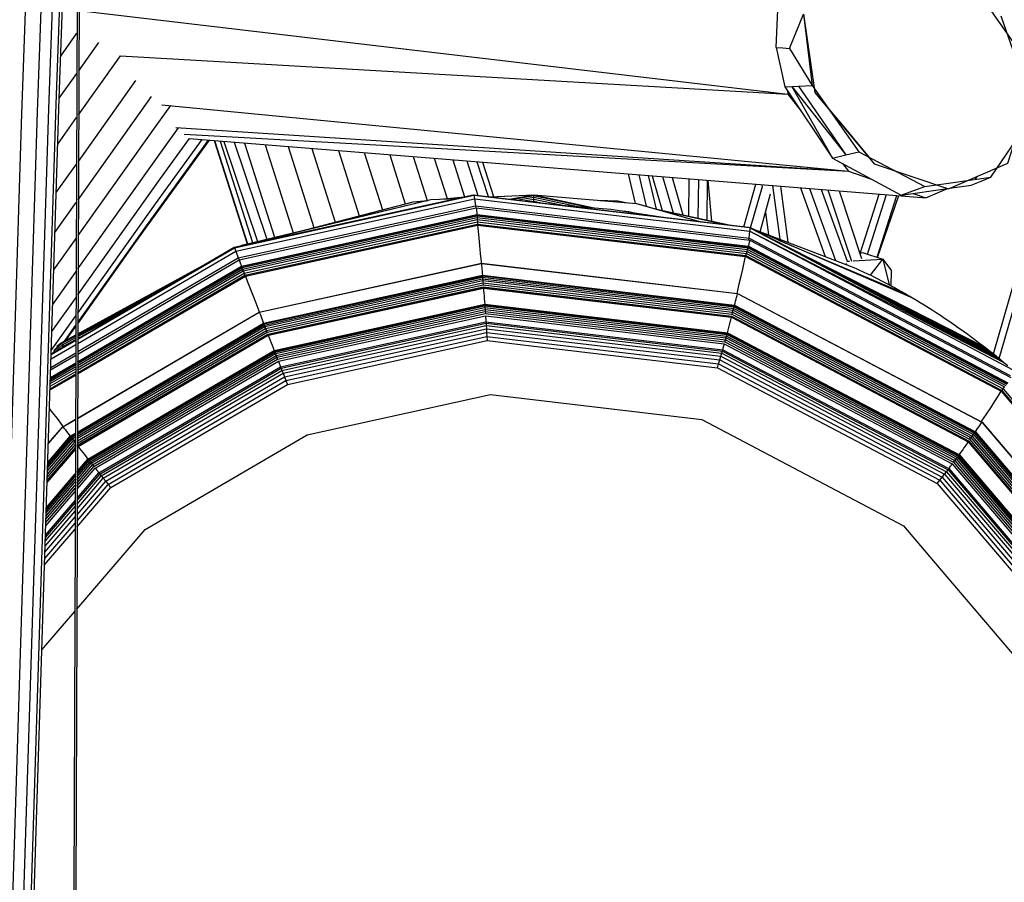
# Model space of a CAD drawing. Units: inches. Extents: x 4 to 257, y 85 to 188.
# Drawn here: x 130 to 135, y 130 to 135 of the extents above; entities that cross this region are included whole.
import ezdxf

# ---------------------------------------------------------------- set-up
doc = ezdxf.new("R2010")
doc.units = ezdxf.units.IN
doc.header["$MEASUREMENT"] = 0
doc.layers.add('Ebene 1', color=7, linetype='Continuous')

msp = doc.modelspace()

# ---------------------------------------------------------------- linework, layer by layer
at = {"layer": 'Ebene 1', "color": 7, "lineweight": 30, "true_color": 0xffffff}
for points in [[(129.8928, 147.2079), (129.8298, 130.3285)], [(129.9027, 147.2079), (129.8398, 130.3285)], [(129.5582, 134.3971), (129.6495, 136.9346)], [(129.6405, 134.4071), (129.7314, 136.9331)], [(129.6992, 134.4231), (129.7895, 136.9339)], [(129.7385, 134.4469), (129.8281, 136.9379), (129.8425, 136.945)], [(129.7538, 134.4776), (129.8425, 136.945)], [(134.5341, 135.0756), (134.7787, 134.7261)], [(129.857, 134.9372), (133.5672, 134.4996)], [(133.5054, 134.7435), (133.515, 134.9411)], [(133.5751, 134.7392), (133.6499, 134.9177), (133.694, 134.5442)], [(133.6499, 134.9177), (133.7093, 134.5084), (134.0199, 134.1343)], [(134.6812, 134.9096), (134.8304, 134.486)], [(129.7619, 134.6991), (129.8463, 134.8185)], [(129.8558, 134.6221), (129.9605, 134.7697)], [(133.5054, 134.7435), (133.5402, 134.7415)], [(133.5054, 134.7435), (133.5519, 134.5382), (133.5874, 134.5398)], [(133.5402, 134.7415), (133.5751, 134.7392)], [(133.5751, 134.7392), (133.694, 134.5442)], [(129.855, 134.3911), (130.0627, 134.6834)], [(130.0627, 134.6834), (130.0747, 134.7005)], [(130.0747, 134.7005), (133.5672, 134.4996)], [(129.7538, 134.4786), (129.8455, 134.6078)], [(129.8541, 134.147), (130.1543, 134.5704)], [(133.6887, 134.5918), (133.6973, 134.5909)], [(133.5519, 134.5382), (133.8013, 134.1642)], [(133.5646, 134.5191), (133.5672, 134.4996)], [(133.5874, 134.5398), (133.6232, 134.5413)], [(133.5874, 134.5398), (133.8013, 134.1642)], [(133.5874, 134.5398), (133.8706, 134.181)], [(133.6232, 134.5413), (133.694, 134.5442)], [(133.6232, 134.5413), (133.8706, 134.181)], [(133.694, 134.5442), (133.9395, 134.1973)], [(133.7028, 134.5322), (133.7061, 134.532)], [(129.6031, 129.697), (129.7538, 134.4776)], [(129.8534, 133.946), (130.2165, 134.4578)], [(130.2165, 134.4578), (130.2374, 134.4871)], [(133.5672, 134.4996), (133.6373, 134.4101)], [(133.576, 134.4877), (133.5856, 134.4877)], [(134.0199, 134.1343), (134.4075, 134.0037), (134.7187, 134.1386), (134.8304, 134.486)], [(129.4894, 129.6245), (129.6407, 134.4071)], [(129.5482, 129.6464), (129.6992, 134.4231)], [(129.5878, 129.6706), (129.7385, 134.4469)], [(130.2608, 134.3337), (130.3373, 134.4399)], [(130.2901, 134.4443), (133.8845, 134.0964)], [(133.7824, 134.4209), (133.8425, 134.3487)], [(129.4064, 129.6029), (129.5582, 134.3971)], [(129.7463, 134.238), (129.8448, 134.3768)], [(129.8525, 133.7588), (130.2608, 134.3337)], [(130.2849, 134.1949), (130.3786, 134.3236)], [(130.3641, 134.325), (133.8845, 134.0964)], [(133.8425, 134.3487), (134.0008, 134.1577)], [(134.6297, 134.0642), (134.8193, 134.3449)], [(130.1464, 133.7145), (130.5407, 134.2581)], [(130.2101, 133.8101), (130.5357, 134.2586)], [(130.2577, 133.9252), (130.5014, 134.2614)], [(130.2839, 134.0587), (130.4351, 134.2669)], [(130.4077, 134.2898), (133.8845, 134.0964)], [(130.4349, 134.2669), (134.2896, 133.9569)], [(130.5655, 134.2566), (130.7381, 133.7154)], [(130.5662, 134.2561), (130.7383, 133.7154)], [(130.5963, 134.2538), (130.7655, 133.7221)], [(130.616, 134.2524), (130.7922, 133.7283)], [(130.6692, 134.2478), (130.8399, 133.7402)], [(130.7235, 134.2435), (130.8806, 133.75)], [(130.8318, 134.235), (130.9786, 133.7734)], [(130.9519, 134.2254), (131.0866, 133.801)], [(131.0762, 134.2154), (131.1985, 133.8299)], [(131.2151, 134.2042), (131.3236, 133.8625)], [(133.8706, 134.181), (133.9395, 134.1973)], [(133.9395, 134.1973), (134.2836, 134.0166)], [(129.8519, 133.5843), (130.2849, 134.1949)], [(131.3498, 134.1935), (131.445, 133.8938)], [(131.4838, 134.1825), (131.5651, 133.9252)], [(131.6068, 134.173), (131.68, 133.9432)], [(131.7163, 134.1637), (131.7833, 133.9531)], [(131.8138, 134.1558), (131.8752, 133.9625)], [(131.8865, 134.1503), (131.9441, 133.9691)], [(131.9403, 134.1456), (131.9981, 133.9634)], [(133.8013, 134.1642), (133.8706, 134.181)], [(133.8013, 134.1642), (134.1596, 133.9705), (134.2214, 133.9935)], [(129.7382, 133.9841), (129.8438, 134.1331)], [(131.9696, 134.1432), (132.0267, 133.9629)], [(133.8535, 134.1365), (133.8845, 134.0964)], [(133.8845, 134.0964), (134.0003, 134.0564)], [(129.8512, 133.4492), (130.2839, 134.0587)], [(132.7323, 134.0821), (132.7681, 133.9274)], [(132.7874, 134.0778), (132.8257, 133.9126)], [(132.8363, 134.074), (132.8773, 133.8976)], [(132.8568, 134.0721), (132.9087, 133.8911)], [(132.9118, 134.0676), (132.9662, 133.8786)], [(132.9623, 134.0638), (133.0182, 133.8673)], [(133.0482, 133.8611), (133.0503, 134.0564)], [(133.0982, 133.8504), (133.1011, 134.0525)], [(133.1447, 133.8402), (133.1471, 134.0487)], [(133.149, 134.0483), (133.1684, 133.8354)], [(134.2836, 134.0166), (134.6297, 134.0642)], [(134.4133, 134.0065), (134.527, 134.0227), (134.5787, 134.0433)], [(134.5485, 134.053), (134.5601, 134.0699)], [(134.5787, 134.0433), (134.6297, 134.0642)], [(134.6733, 133.1156), (134.9425, 134.0425)], [(133.3362, 133.8051), (133.3993, 134.0283)], [(133.372, 133.7991), (133.4323, 134.0116)], [(133.4306, 134.0261), (133.4323, 134.0116)], [(133.4875, 134.0213), (133.5248, 133.7403)], [(133.5281, 134.0182), (133.5669, 133.7243)], [(133.6332, 134.0096), (133.7634, 133.6497)], [(133.6809, 134.0059), (133.8172, 133.6292)], [(133.7415, 134.0011), (133.8774, 133.6244)], [(133.7774, 133.9984), (133.9007, 133.6258)], [(133.8358, 133.9932), (133.9536, 133.6392)], [(134.1596, 133.9705), (134.4037, 134.0049)], [(134.2214, 133.9935), (134.2836, 134.0166)], [(134.2896, 133.9569), (134.3987, 134.0044)], [(130.6701, 133.6976), (131.9199, 133.9718)], [(130.6704, 133.6957), (131.9232, 133.971)], [(130.6773, 133.6776), (131.9273, 133.9522)], [(130.7157, 133.7098), (131.6991, 133.9472)], [(130.7159, 133.7093), (131.6991, 133.9472)], [(131.6054, 133.9355), (131.6817, 133.9432)], [(131.6054, 133.9355), (131.6757, 133.9415)], [(131.6991, 133.9472), (131.8373, 133.9539)], [(131.6991, 133.9472), (131.8366, 133.9536)], [(131.748, 133.9494), (131.8752, 133.9618)], [(131.7926, 133.9519), (131.8503, 133.9565)], [(131.9199, 133.9718), (133.361, 133.8023)], [(131.9199, 133.9718), (131.9232, 133.971)], [(131.9232, 133.971), (133.3676, 133.801)], [(131.9232, 133.971), (131.9273, 133.9522)], [(131.9273, 133.9522), (133.3684, 133.7822)], [(131.9273, 133.9522), (131.9327, 133.915)], [(131.994, 133.9634), (132.0205, 133.962)], [(132.0069, 133.9618), (132.2378, 133.9724)], [(132.009, 133.9615), (132.2379, 133.9718)], [(132.1089, 133.9498), (132.2379, 133.9718)], [(132.1227, 133.9481), (132.2379, 133.9681)], [(132.1487, 133.9451), (132.2378, 133.9605)], [(132.184, 133.941), (132.2378, 133.9505)], [(132.2183, 133.9369), (132.2374, 133.9384)], [(132.2252, 133.9364), (132.2374, 133.9384)], [(132.2374, 133.9384), (132.2378, 133.9505)], [(132.2374, 133.9384), (132.2756, 133.9302)], [(132.2374, 133.9384), (132.2732, 133.9305)], [(132.2374, 133.9346), (132.2374, 133.9384)], [(132.2378, 133.9724), (132.7752, 133.9267)], [(132.2378, 133.9724), (132.2379, 133.9718), (132.7752, 133.9267)], [(132.2378, 133.9605), (132.2379, 133.9681)], [(132.2378, 133.9605), (132.4677, 133.9117)], [(132.2378, 133.9505), (132.2378, 133.9605)], [(132.2378, 133.9505), (132.3902, 133.9176)], [(132.2379, 133.9718), (132.5535, 133.905)], [(132.2379, 133.9681), (132.2379, 133.9718)], [(132.2379, 133.9681), (132.5239, 133.9074)], [(132.574, 133.9438), (132.6772, 133.9405)], [(132.5828, 133.9432), (132.6772, 133.9405)], [(132.6772, 133.9405), (132.7168, 133.9317)], [(132.6772, 133.9405), (132.719, 133.9314)], [(133.4217, 133.7793), (133.4768, 133.9774)], [(133.9457, 133.6645), (134.0459, 133.9765)], [(133.9844, 133.6626), (134.0841, 133.9736)], [(134.0339, 133.6458), (134.1381, 133.9689)], [(134.0366, 133.6449), (134.1475, 133.9684)], [(134.2238, 133.9798), (134.2896, 133.9569)], [(134.6431, 133.1402), (134.8867, 133.9806)], [(129.7314, 133.7748), (129.8432, 133.932)], [(129.851, 133.3524), (130.2577, 133.9252)], [(130.6907, 133.6421), (131.9327, 133.915)], [(130.6947, 133.6315), (131.9365, 133.9045)], [(131.0097, 133.7812), (131.6054, 133.9355)], [(131.1195, 133.8075), (131.6054, 133.9355)], [(131.9327, 133.915), (133.3643, 133.7462)], [(131.9327, 133.915), (131.9337, 133.9038)], [(131.9365, 133.9045), (133.3683, 133.7355)], [(131.9365, 133.9045), (131.9372, 133.899)], [(131.9372, 133.899), (131.9377, 133.8933)], [(131.9377, 133.8933), (131.9382, 133.8878)], [(131.9382, 133.8878), (131.9389, 133.8818)], [(132.3616, 133.92), (132.641, 133.8979)], [(132.641, 133.8979), (132.9149, 133.8551)], [(132.7032, 133.8883), (132.7351, 133.8855)], [(132.7752, 133.9267), (133.11, 133.8318)], [(132.7752, 133.9267), (133.1111, 133.8318)], [(132.881, 133.8967), (133.2758, 133.8125)], [(132.9001, 133.8914), (133.2411, 133.8165)], [(130.7073, 133.5991), (131.9399, 133.87)], [(130.7081, 133.5967), (131.9403, 133.8673)], [(130.7104, 133.5913), (131.9406, 133.8619)], [(130.7133, 133.5834), (131.9413, 133.8532)], [(130.7173, 133.5739), (131.942, 133.8425)], [(131.9389, 133.8818), (131.9394, 133.8762)], [(131.9394, 133.8762), (131.9399, 133.87)], [(131.9399, 133.87), (133.3614, 133.7028)], [(131.9399, 133.87), (131.9403, 133.8673)], [(131.9403, 133.8673), (133.3607, 133.7)], [(131.9403, 133.8673), (131.9406, 133.8619)], [(131.9406, 133.8619), (133.3593, 133.6945)], [(131.9408, 133.8619), (131.9413, 133.8532)], [(131.9413, 133.8532), (133.3567, 133.6864)], [(131.9413, 133.8532), (131.942, 133.8425)], [(131.942, 133.8425), (133.3538, 133.6763)], [(131.942, 133.8425), (131.9429, 133.8308)], [(132.7351, 133.8855), (132.7559, 133.8799)], [(132.7351, 133.8855), (132.7555, 133.8802)], [(133.4497, 133.8802), (133.4656, 133.7627)], [(129.851, 133.3042), (130.2101, 133.8101)], [(130.7214, 133.5629), (131.9429, 133.8308)], [(130.7255, 133.5522), (131.9434, 133.8196)], [(130.7278, 133.5469), (131.9435, 133.8141)], [(131.9429, 133.8308), (133.3503, 133.6652)], [(131.9429, 133.8308), (131.9434, 133.8196)], [(131.9434, 133.8196), (132.2112, 133.788)], [(131.9435, 133.8141), (133.3455, 133.6489)], [(131.9435, 133.8141), (131.947, 133.7817)], [(132.2112, 133.788), (133.3471, 133.6542)], [(133.361, 133.8023), (133.3676, 133.801)], [(133.3676, 133.801), (134.2202, 133.433)], [(133.3676, 133.801), (134.6984, 133.0949)], [(133.3676, 133.801), (133.3684, 133.7822)], [(133.3755, 133.7967), (134.659, 133.1273), (134.6788, 133.1114)], [(133.382, 133.7934), (134.6788, 133.1114), (134.6984, 133.0949)], [(133.3848, 133.792), (134.6013, 133.1727), (134.6202, 133.1581)], [(133.3848, 133.792), (134.6202, 133.1581), (134.6393, 133.1428)], [(133.3848, 133.792), (134.6393, 133.1428), (134.659, 133.1273)], [(133.3881, 133.792), (133.899, 133.5979), (133.9129, 133.5917), (133.9277, 133.5853), (133.9427, 133.5788), (133.9577, 133.5715), (133.9885, 133.5574), (134.0049, 133.5498), (134.0213, 133.5415), (134.0376, 133.5328), (134.0545, 133.5245), (134.0717, 133.5155), (134.0891, 133.5062), (134.1072, 133.4968), (134.1253, 133.4871), (134.1437, 133.477), (134.1622, 133.4663), (134.1815, 133.4554)], [(129.7256, 133.5796), (129.8425, 133.7445)], [(131.947, 133.7817), (131.9503, 133.7458)], [(131.9503, 133.7458), (131.9539, 133.7071)], [(133.3626, 133.7365), (133.3643, 133.7462)], [(133.3643, 133.7462), (133.3684, 133.7822)], [(133.3643, 133.7462), (134.7311, 133.0269)], [(133.3676, 133.7303), (133.3683, 133.7355)], [(133.3683, 133.7355), (134.7348, 133.0162)], [(133.3684, 133.7822), (134.7441, 133.0567)], [(133.3884, 133.7717), (134.6984, 133.0949)], [(133.5192, 133.7353), (134.1815, 133.4554), (134.2006, 133.4442)], [(129.8506, 133.2191), (130.6701, 133.6976)], [(129.8506, 133.2174), (130.6704, 133.6957)], [(129.851, 133.2976), (130.1464, 133.7145)], [(130.6701, 133.6976), (130.6704, 133.6957)], [(130.6704, 133.6957), (130.6773, 133.6776)], [(130.7009, 133.7042), (130.7157, 133.7098)], [(130.7023, 133.7047), (130.7157, 133.7098)], [(130.7049, 133.7052), (130.7157, 133.7093)], [(130.7066, 133.7055), (130.7157, 133.7093)], [(130.709, 133.7061), (130.7157, 133.7093)], [(130.7157, 133.7098), (130.7157, 133.7093)], [(130.7157, 133.7093), (130.7167, 133.7076)], [(130.7159, 133.7093), (130.7539, 133.7159)], [(131.9539, 133.7071), (131.9575, 133.6659)], [(133.3538, 133.6763), (133.3567, 133.6866)], [(133.3567, 133.6866), (133.3593, 133.6945)], [(133.3567, 133.6866), (134.7086, 132.975)], [(133.3593, 133.6945), (133.3607, 133.7)], [(133.3593, 133.6945), (134.7134, 132.9817)], [(133.3607, 133.7), (133.3614, 133.7028)], [(133.3607, 133.7), (134.717, 132.9862)], [(133.3614, 133.7028), (133.3629, 133.7085)], [(133.3614, 133.7028), (134.7184, 132.9884)], [(133.3629, 133.7085), (133.3643, 133.7141)], [(133.3643, 133.7141), (133.365, 133.7195)], [(133.365, 133.7195), (133.3662, 133.7253)], [(133.3662, 133.7253), (133.3676, 133.7303)], [(129.8503, 133.1946), (130.6773, 133.6776)], [(129.8503, 133.1514), (130.6907, 133.6421)], [(129.8503, 133.1388), (130.6947, 133.6315)], [(130.6773, 133.6776), (130.6907, 133.6421)], [(130.6907, 133.6421), (130.695, 133.6315)], [(130.6947, 133.6315), (130.6968, 133.6266)], [(131.9575, 133.6659), (131.9615, 133.6211)], [(133.3391, 133.6175), (133.3455, 133.6489)], [(133.3455, 133.6492), (134.6843, 132.9442)], [(133.3471, 133.6542), (133.3507, 133.6652)], [(133.3471, 133.6542), (134.6874, 132.9483)], [(133.3507, 133.6652), (133.3538, 133.6763)], [(133.3507, 133.6652), (134.6946, 132.9573)], [(133.3538, 133.6763), (134.702, 132.9667)], [(133.6514, 133.6785), (134.2006, 133.4442)], [(133.9098, 133.6263), (134.0649, 133.6353)], [(133.945, 133.6645), (133.9587, 133.6711)], [(133.9587, 133.6711), (134.0649, 133.6353)], [(133.9994, 133.5519), (134.0649, 133.6353)], [(134.0649, 133.6353), (134.0978, 133.5019)], [(134.0649, 133.6353), (134.109, 133.5739)], [(129.8501, 133.0987), (130.7073, 133.5991)], [(129.8501, 133.0956), (130.7081, 133.5967)], [(129.8501, 133.0894), (130.7104, 133.5913)], [(129.8501, 133.0796), (130.7133, 133.5834)], [(129.8506, 133.2451), (130.5276, 133.6142)], [(129.8506, 133.2446), (130.5247, 133.6125)], [(129.8506, 133.2446), (130.5107, 133.6042)], [(129.8506, 133.2444), (130.4885, 133.5913)], [(130.6969, 133.6266), (130.699, 133.6213)], [(130.699, 133.6213), (130.7007, 133.616)], [(130.7007, 133.616), (130.703, 133.6104)], [(130.7028, 133.6104), (130.7052, 133.6048)], [(130.7052, 133.6048), (130.7073, 133.5991)], [(130.7073, 133.5993), (130.7081, 133.5967)], [(130.7081, 133.5967), (130.7104, 133.5913)], [(130.7104, 133.5913), (130.7133, 133.5834)], [(130.7133, 133.5834), (130.7173, 133.5739)], [(130.8006, 133.3584), (131.9632, 133.6141)], [(130.801, 133.3579), (131.9633, 133.6132)], [(131.9615, 133.6211), (131.962, 133.6137)], [(131.9632, 133.6141), (133.3042, 133.4561)], [(131.9632, 133.6141), (131.9633, 133.6132)], [(131.9633, 133.6132), (133.3038, 133.4554)], [(131.9633, 133.6132), (131.9644, 133.6032)], [(131.9644, 133.6032), (131.9652, 133.5927)], [(131.9652, 133.5927), (131.9659, 133.5824)], [(131.9659, 133.5824), (131.9668, 133.572)], [(133.3226, 133.5462), (133.3312, 133.5832)], [(133.3312, 133.5832), (133.3391, 133.6175)], [(133.8714, 133.6125), (133.8752, 133.607)], [(133.8773, 133.6244), (133.89, 133.6253)], [(129.7197, 133.3986), (129.8417, 133.5703)], [(129.8498, 133.0405), (130.7255, 133.5522)], [(129.8498, 133.0344), (130.7278, 133.5469)], [(129.8501, 133.0672), (130.7173, 133.5739)], [(129.8501, 133.0541), (130.7214, 133.5629)], [(129.8506, 133.2404), (130.4621, 133.5762)], [(129.8506, 133.2403), (130.3934, 133.5357)], [(130.7173, 133.5739), (130.7214, 133.5629)], [(130.7214, 133.5629), (130.7255, 133.5522)], [(130.7278, 133.5469), (130.7395, 133.5166)], [(130.8237, 133.2997), (131.9687, 133.5512)], [(130.8251, 133.2963), (131.9689, 133.5472)], [(130.8272, 133.2906), (131.9692, 133.5415)], [(130.8301, 133.2826), (131.9697, 133.5328)], [(131.9668, 133.5717), (131.9677, 133.5617)], [(131.9677, 133.5617), (131.9687, 133.5512)], [(131.9687, 133.5512), (133.2887, 133.3953)], [(131.9687, 133.5512), (131.9689, 133.5472)], [(131.9689, 133.5476), (133.288, 133.392)], [(131.9689, 133.5472), (131.9692, 133.5415)], [(131.9692, 133.5415), (133.2863, 133.3862)], [(131.9692, 133.5415), (131.9697, 133.5328)], [(131.9697, 133.5328), (133.284, 133.3781)], [(131.9697, 133.5328), (131.9704, 133.5231)], [(133.3128, 133.5062), (133.3226, 133.5462)], [(134.1072, 133.4968), (134.109, 133.5739)], [(129.8506, 133.2398), (130.3119, 133.4885)], [(130.7395, 133.5166), (130.7527, 133.4828)], [(130.7527, 133.4828), (130.7665, 133.4468)], [(130.834, 133.2733), (131.9704, 133.5231)], [(130.838, 133.263), (131.9713, 133.5119)], [(130.8418, 133.253), (131.972, 133.5007)], [(130.8454, 133.2435), (131.9727, 133.4911)], [(130.8473, 133.238), (131.9739, 133.4852)], [(130.8482, 133.237), (131.9744, 133.4838)], [(131.9704, 133.5231), (133.2808, 133.3686)], [(131.9704, 133.5231), (131.9713, 133.5119)], [(131.9713, 133.5119), (133.2778, 133.3579)], [(131.9713, 133.5119), (131.972, 133.5007)], [(131.972, 133.5007), (132.2204, 133.4716)], [(131.9723, 133.4911), (133.2718, 133.3379)], [(131.9723, 133.4911), (131.973, 133.4849)], [(131.9739, 133.4852), (133.2728, 133.3323)], [(131.9739, 133.4852), (131.9742, 133.4838)], [(131.9744, 133.4838), (133.2725, 133.3311)], [(131.9744, 133.4838), (131.9751, 133.4706)], [(133.3031, 133.4633), (133.3128, 133.5062)], [(129.7153, 133.2575), (129.8415, 133.4349)], [(129.8506, 133.2318), (130.2148, 133.4316)], [(130.7665, 133.4468), (130.7819, 133.4075)], [(131.9751, 133.4706), (131.9764, 133.4568)], [(131.9764, 133.4568), (131.9775, 133.4432)], [(131.9775, 133.4432), (131.9783, 133.4291)], [(131.9783, 133.4291), (131.9795, 133.4148)], [(132.2204, 133.4716), (133.2747, 133.3474)], [(133.2937, 133.4158), (133.2966, 133.4258)], [(133.2966, 133.4258), (133.2988, 133.436)], [(133.2988, 133.4356), (133.3013, 133.4456)], [(133.3013, 133.4565), (133.3031, 133.4633)], [(133.3013, 133.4456), (133.3038, 133.4554)], [(133.3038, 133.4554), (133.3042, 133.4561)], [(133.3038, 133.4554), (134.5833, 132.7816)], [(133.3042, 133.4561), (134.5835, 132.7822)], [(134.2006, 133.4442), (134.202, 133.4439), (134.2102, 133.4392)], [(134.2102, 133.4392), (134.2202, 133.433)], [(134.2202, 133.433), (134.224, 133.4306)], [(134.224, 133.4306), (134.2402, 133.4208), (134.2604, 133.4089), (134.2809, 133.3963), (134.3229, 133.37), (134.3443, 133.356), (134.3663, 133.3419), (134.3878, 133.3273), (134.4049, 133.3159), (134.4219, 133.3044), (134.4388, 133.2926), (134.456, 133.2804), (134.4738, 133.268), (134.4914, 133.2553), (134.5093, 133.2425), (134.527, 133.2291), (134.5456, 133.2155), (134.5639, 133.2015), (134.5825, 133.1877), (134.6013, 133.1727)], [(129.8506, 133.2313), (130.1733, 133.4075)], [(129.8506, 133.231), (130.1356, 133.3851)], [(130.7819, 133.4075), (130.798, 133.3658)], [(130.8787, 133.1581), (131.9809, 133.4003)], [(130.8799, 133.1548), (131.9813, 133.3967)], [(130.8821, 133.1493), (131.9814, 133.3907)], [(130.885, 133.1414), (131.9821, 133.3822)], [(130.889, 133.1319), (131.9826, 133.372)], [(131.9795, 133.4148), (131.9809, 133.4003)], [(131.9809, 133.4003), (133.2516, 133.2506)], [(131.9809, 133.4003), (131.9813, 133.3967)], [(131.9813, 133.3967), (133.251, 133.2468)], [(131.9813, 133.3967), (131.9814, 133.3907)], [(131.9814, 133.3907), (133.2494, 133.2413)], [(131.9814, 133.3907), (131.9821, 133.3822)], [(131.9821, 133.3822), (133.247, 133.2332)], [(131.9821, 133.3822), (131.9826, 133.372)], [(131.9826, 133.372), (133.2441, 133.2239)], [(131.9826, 133.372), (131.9832, 133.3617)], [(133.2808, 133.3686), (133.284, 133.3781)], [(133.284, 133.3781), (133.2863, 133.3858)], [(133.284, 133.3781), (134.5386, 132.7177)], [(133.2863, 133.3862), (133.288, 133.392)], [(133.2863, 133.3862), (134.5434, 132.7244)], [(133.288, 133.392), (133.2887, 133.3953)], [(133.288, 133.392), (134.547, 132.729)], [(133.2887, 133.3953), (133.2916, 133.4056)], [(133.2887, 133.3953), (134.5491, 132.7316)], [(133.2916, 133.4056), (133.2937, 133.4158)], [(129.712, 133.1567), (129.8412, 133.3383)], [(129.8489, 132.8033), (130.8006, 133.3584)], [(129.8489, 132.8021), (130.801, 133.3579)], [(130.798, 133.3658), (130.8006, 133.359)], [(130.8006, 133.3584), (130.801, 133.3579)], [(130.801, 133.3579), (130.8046, 133.3483)], [(130.8046, 133.3483), (130.8084, 133.339)], [(130.8084, 133.339), (130.812, 133.3293)], [(130.812, 133.3293), (130.816, 133.3193)], [(130.816, 133.3193), (130.8197, 133.3093)], [(130.893, 133.1218), (131.9832, 133.3617)], [(130.8967, 133.1121), (131.984, 133.351)], [(130.9009, 133.1013), (131.9847, 133.3393), (132.2278, 133.3107)], [(131.9832, 133.3617), (133.2411, 133.2136)], [(131.9832, 133.3617), (131.984, 133.351)], [(131.984, 133.351), (133.2379, 133.2032)], [(131.9847, 133.3393), (131.9851, 133.334)], [(131.9851, 133.334), (131.9856, 133.329)], [(131.9856, 133.329), (131.9859, 133.3235)], [(131.9859, 133.3238), (131.9861, 133.3183)], [(133.2692, 133.3181), (133.2725, 133.3311)], [(133.2704, 133.3326), (133.2718, 133.3379)], [(133.2718, 133.3379), (134.512, 132.6848)], [(133.2725, 133.3311), (133.2728, 133.3323)], [(133.2725, 133.3311), (134.5119, 132.6784)], [(133.2728, 133.3323), (134.5124, 132.6794)], [(133.2747, 133.3474), (133.2778, 133.3579)], [(133.2747, 133.3474), (134.5186, 132.6927)], [(133.2778, 133.3579), (133.2808, 133.3686)], [(133.2778, 133.3579), (134.5253, 132.7013)], [(133.2808, 133.3686), (134.532, 132.7097), (134.5386, 132.7177)], [(129.7828, 133.2082), (129.8408, 133.2897)], [(129.79, 133.2124), (129.8408, 133.2837)], [(129.8487, 132.7261), (130.8251, 133.2963)], [(129.8487, 132.719), (130.827, 133.2906)], [(129.8487, 132.7094), (130.8301, 133.2826)], [(129.8487, 132.698), (130.834, 133.2733)], [(129.8489, 132.7302), (130.8237, 133.2997)], [(130.8197, 133.3093), (130.8237, 133.2997)], [(130.8237, 133.2997), (130.8251, 133.2963)], [(130.8251, 133.2963), (130.827, 133.2906)], [(130.8272, 133.2906), (130.8301, 133.2826)], [(130.8301, 133.2826), (130.834, 133.2733)], [(130.834, 133.2733), (130.838, 133.263)], [(130.9123, 133.0716), (131.9869, 133.308)], [(130.915, 133.0651), (131.9876, 133.3002)], [(130.9195, 133.0535), (131.9887, 133.2883)], [(130.9255, 133.038), (131.9895, 133.2715)], [(131.9861, 133.3183), (131.9868, 133.3131)], [(131.9868, 133.3131), (131.9869, 133.308)], [(131.9869, 133.308), (133.2263, 133.1617)], [(131.9869, 133.308), (131.9876, 133.3002)], [(131.9876, 133.3006), (131.9887, 133.2883)], [(131.9876, 133.3002), (133.2246, 133.1547)], [(131.9887, 133.2883), (133.2213, 133.1428)], [(131.9887, 133.2883), (131.9895, 133.2715)], [(131.9895, 133.2715), (133.2167, 133.1269)], [(131.9895, 133.2715), (131.9909, 133.252)], [(132.2278, 133.3107), (133.2342, 133.1917)], [(133.2556, 133.2646), (133.2589, 133.2782)], [(133.2589, 133.2782), (133.2625, 133.2918)], [(133.2625, 133.2918), (133.2659, 133.3052)], [(133.2659, 133.3052), (133.2692, 133.3181)], [(129.7128, 133.1388), (129.7661, 133.1939), (129.8405, 133.2341)], [(129.7363, 133.1521), (129.7705, 133.1879), (129.8405, 133.2258)], [(129.7637, 133.1977), (129.8405, 133.2398)], [(129.7638, 133.1972), (129.8405, 133.2389)], [(129.7638, 133.1972), (129.7661, 133.1939), (129.8405, 133.2342)], [(129.7661, 133.1939), (129.8405, 133.2346)], [(129.7661, 133.1939), (129.7705, 133.1879), (129.8408, 133.2261)], [(129.8487, 132.6851), (130.838, 133.263)], [(129.8487, 132.6729), (130.8418, 133.253)], [(129.8493, 132.662), (130.8454, 133.2435)], [(129.8506, 133.2203), (129.8982, 133.2466)], [(129.8506, 133.2196), (129.8699, 133.2303)], [(129.8515, 132.6562), (130.8473, 133.238)], [(129.8525, 132.6555), (130.848, 133.237)], [(130.838, 133.263), (130.8418, 133.253)], [(130.8454, 133.2435), (130.8478, 133.238)], [(130.8473, 133.238), (130.848, 133.2367)], [(130.848, 133.237), (130.853, 133.2244)], [(130.853, 133.2244), (130.858, 133.2112)], [(130.9327, 133.0193), (131.9909, 133.252)], [(130.9405, 132.9995), (131.9925, 133.2303)], [(131.9909, 133.252), (133.2108, 133.108), (133.2167, 133.1269)], [(131.9909, 133.252), (131.9925, 133.2303)], [(131.9925, 133.2303), (133.2051, 133.0875)], [(131.9925, 133.2303), (131.9935, 133.2091)], [(133.2411, 133.2136), (133.2441, 133.2239)], [(133.2441, 133.2234), (133.247, 133.2332)], [(133.2441, 133.2234), (134.4481, 132.5895), (134.4545, 132.5972)], [(133.247, 133.2332), (133.2494, 133.2413)], [(133.247, 133.2332), (134.4545, 132.5972)], [(133.2494, 133.2413), (133.251, 133.2468)], [(133.2494, 133.2413), (134.4593, 132.6038)], [(133.251, 133.2468), (133.2516, 133.2506)], [(133.251, 133.2468), (134.4629, 132.6086)], [(133.2516, 133.2506), (133.2556, 133.2646)], [(133.2516, 133.2506), (134.4652, 132.6117)], [(129.7109, 133.1133), (129.8405, 133.1889)], [(129.7115, 133.1364), (129.8405, 133.2113)], [(129.7118, 133.138), (129.8405, 133.2132)], [(129.7249, 133.1567), (129.7638, 133.1972)], [(129.7406, 133.179), (129.7638, 133.1972)], [(129.7418, 133.1807), (129.7637, 133.1977)], [(129.7637, 133.1977), (129.7638, 133.1972)], [(129.7683, 133.171), (129.7764, 133.1795)], [(129.7705, 133.1879), (129.7764, 133.1795), (129.8405, 133.2144)], [(129.7764, 133.1795), (129.8405, 133.215)], [(129.7764, 133.1795), (129.8405, 133.2137)], [(129.7764, 133.1795), (129.7785, 133.1769)], [(130.858, 133.2112), (130.8628, 133.1982)], [(130.8628, 133.1982), (130.8682, 133.1852)], [(130.8682, 133.1852), (130.8735, 133.1719)], [(130.8733, 133.1719), (130.8787, 133.1581)], [(130.9481, 132.9797), (131.9933, 133.2091)], [(131.9933, 133.2091), (132.2233, 133.1819)], [(132.2233, 133.1819), (133.1988, 133.067)], [(133.2263, 133.1619), (133.2279, 133.1669)], [(133.2282, 133.1669), (133.2292, 133.1719)], [(133.2292, 133.1719), (133.2308, 133.1772)], [(133.2308, 133.1772), (133.2322, 133.1819)], [(133.2322, 133.1819), (133.2332, 133.187)], [(133.2332, 133.187), (133.2342, 133.1917)], [(133.2342, 133.1917), (134.4276, 132.5637)], [(133.2379, 133.2032), (133.2411, 133.2136)], [(133.2379, 133.2032), (134.4349, 132.5724)], [(133.2411, 133.2136), (134.4414, 132.5811)], [(129.7089, 133.0561), (129.84, 133.1328)], [(129.7092, 133.0689), (129.84, 133.1455)], [(129.9042, 132.5893), (130.8787, 133.1581)], [(129.9061, 132.5864), (130.8799, 133.1548)], [(129.9101, 132.5814), (130.8821, 133.1493)], [(129.9151, 132.5752), (130.885, 133.1414)], [(129.9214, 132.5673), (130.889, 133.1319)], [(129.9283, 132.5587), (130.893, 133.1218)], [(130.8787, 133.1581), (130.8799, 133.1548)], [(130.8799, 133.1548), (130.8821, 133.1493)], [(130.8821, 133.1493), (130.885, 133.1414)], [(130.885, 133.1414), (130.889, 133.1319)], [(130.889, 133.1319), (130.893, 133.1218)], [(130.893, 133.1218), (130.8967, 133.1121)], [(133.2167, 133.1269), (133.2213, 133.1428)], [(133.2167, 133.1269), (134.3878, 132.5101)], [(133.2213, 133.1428), (133.2246, 133.1547)], [(133.2213, 133.1428), (134.3982, 132.523)], [(133.2246, 133.1547), (133.2263, 133.1617)], [(133.2246, 133.1547), (134.4056, 132.5327)], [(133.2263, 133.1617), (134.4097, 132.5389)], [(129.7066, 132.9838), (129.8398, 133.0618)], [(129.7072, 132.996), (129.8398, 133.0735)], [(129.7075, 133.0127), (129.84, 133.0899)], [(129.7075, 133.006), (129.8398, 133.0833)], [(129.7078, 133.0157), (129.84, 133.0932)], [(129.9352, 132.5506), (130.8967, 133.1121)], [(129.9425, 132.5414), (130.9009, 133.1013)], [(129.9617, 132.5168), (130.9123, 133.0716)], [(129.9664, 132.5108), (130.915, 133.0651)], [(130.9009, 133.1013), (130.9026, 133.0963)], [(130.9026, 133.0963), (130.9047, 133.0916)], [(130.9047, 133.0916), (130.9066, 133.0863)], [(130.9066, 133.0863), (130.9085, 133.0816)], [(130.9085, 133.0816), (130.9102, 133.0768)], [(130.9102, 133.0768), (130.9123, 133.0716)], [(130.9123, 133.0716), (130.915, 133.0651)], [(130.915, 133.0651), (130.9195, 133.0535)], [(133.1988, 133.067), (133.2051, 133.0875)], [(133.1988, 133.067), (134.3491, 132.4613)], [(133.2051, 133.0875), (133.2108, 133.108)], [(133.2051, 133.0875), (134.3625, 132.4779)], [(133.2108, 133.108), (134.3758, 132.4946)], [(134.6984, 133.0949), (134.7184, 133.0784)], [(129.7058, 132.9507), (129.8398, 133.0287)], [(129.7061, 132.9564), (129.8398, 133.0348)], [(129.7063, 132.97), (129.8398, 133.0479)], [(129.9738, 132.5015), (130.9195, 133.0535)], [(129.9845, 132.4884), (130.9255, 133.038)], [(129.9971, 132.4729), (130.9327, 133.0193)], [(130.9195, 133.0535), (130.9255, 133.038)], [(130.9255, 133.038), (130.9327, 133.0193)], [(130.9327, 133.0193), (130.9405, 132.9995)], [(130.0105, 132.4562), (130.9405, 132.9995)], [(130.0241, 132.4398), (130.9481, 132.9797)], [(130.9405, 132.9995), (130.9484, 132.9797)], [(134.6946, 132.9573), (134.702, 132.9667)], [(131.0514, 132.7154), (132.0105, 132.9264)], [(132.0105, 132.9264), (133.1166, 132.7959)], [(134.6493, 132.8892), (134.6677, 132.9176)], [(134.6677, 132.9176), (134.6843, 132.9442)], [(134.6843, 132.9442), (135.0491, 132.5161)], [(134.6874, 132.9485), (134.6946, 132.9573)], [(134.6874, 132.9485), (135.0543, 132.518)], [(134.6946, 132.9573), (135.6799, 131.8014)], [(134.6073, 132.8248), (134.6293, 132.8579)], [(134.6293, 132.8579), (134.6493, 132.8892)], [(129.7028, 132.8527), (129.7168, 132.8336)], [(129.7168, 132.8336), (129.7425, 132.8009)], [(134.5833, 132.7891), (134.6073, 132.8248)], [(129.6966, 132.6701), (129.7726, 132.7583)], [(129.6966, 132.6687), (129.7733, 132.7578)], [(129.7425, 132.8009), (129.7693, 132.765)], [(129.7693, 132.765), (129.774, 132.7592)], [(129.7726, 132.7583), (129.8389, 132.7972)], [(129.7726, 132.7583), (129.7733, 132.7578)], [(129.7733, 132.7578), (129.8389, 132.7962)], [(129.7733, 132.7578), (129.7793, 132.7499)], [(133.1166, 132.7959), (134.1722, 132.2402)], [(134.5606, 132.749), (134.5666, 132.7571)], [(134.5666, 132.7571), (134.5723, 132.7654)], [(134.5723, 132.7654), (134.5778, 132.7733)], [(134.5778, 132.7733), (134.5833, 132.7816)], [(134.5801, 132.7841), (134.5833, 132.7891)], [(134.5833, 132.7816), (134.5835, 132.7822)], [(134.5833, 132.7816), (135.5211, 131.681)], [(134.5835, 132.7822), (135.5218, 131.6815)], [(129.6934, 132.5659), (129.8134, 132.7056)], [(129.6934, 132.5564), (129.8174, 132.7009)], [(129.6937, 132.5711), (129.8114, 132.7084)], [(129.7793, 132.7499), (129.7857, 132.7416)], [(129.7857, 132.7416), (129.7919, 132.7335)], [(129.7919, 132.7335), (129.7985, 132.7252)], [(129.7985, 132.7252), (129.8047, 132.7168)], [(129.8047, 132.7168), (129.8114, 132.7084)], [(129.8114, 132.7084), (129.8386, 132.7244)], [(129.8114, 132.7084), (129.8134, 132.7056)], [(129.8134, 132.7056), (129.8386, 132.7202)], [(129.8134, 132.7056), (129.8174, 132.7009)], [(129.8174, 132.7009), (129.8386, 132.7135)], [(129.8174, 132.7009), (129.8226, 132.6944)], [(129.8226, 132.6944), (129.8386, 132.7037)], [(130.2032, 132.2204), (131.0514, 132.7154)], [(134.5186, 132.6927), (134.5256, 132.7013)], [(134.5256, 132.7013), (134.532, 132.7097)], [(134.5256, 132.7013), (135.44, 131.6283)], [(134.532, 132.7097), (135.4491, 131.6335)], [(134.5382, 132.7177), (134.5434, 132.7244)], [(134.5382, 132.7177), (135.4581, 131.6386)], [(134.5434, 132.7244), (134.547, 132.729)], [(134.5434, 132.7244), (135.4651, 131.6428)], [(134.547, 132.729), (134.5491, 132.7316)], [(134.547, 132.729), (135.4703, 131.6457)], [(134.5491, 132.7316), (134.5549, 132.7406)], [(134.5491, 132.7316), (135.4729, 131.6478)], [(134.5549, 132.7406), (134.5606, 132.749)], [(129.6913, 132.4927), (129.8384, 132.6646)], [(129.692, 132.5099), (129.836, 132.678)], [(129.6922, 132.5273), (129.8291, 132.6865)], [(129.6927, 132.5432), (129.8226, 132.6944)], [(129.8224, 132.6944), (129.8291, 132.6865)], [(129.8291, 132.6865), (129.8386, 132.6922)], [(129.8291, 132.6865), (129.836, 132.678)], [(129.836, 132.678), (129.8384, 132.6794)], [(129.836, 132.678), (129.8384, 132.6748)], [(129.8484, 132.6525), (129.8515, 132.6562)], [(129.8487, 132.6608), (129.8493, 132.662)], [(129.8487, 132.6508), (129.8525, 132.6555)], [(129.8493, 132.662), (129.8527, 132.657)], [(129.8515, 132.6562), (129.8525, 132.6555)], [(129.8525, 132.6555), (129.8606, 132.6446)], [(134.4889, 132.6458), (134.4969, 132.657)], [(134.4969, 132.657), (134.5046, 132.6677)], [(134.5046, 132.6677), (134.5119, 132.6784)], [(134.5096, 132.681), (134.512, 132.6848)], [(134.5119, 132.6784), (134.5124, 132.6794)], [(134.5119, 132.6784), (135.4207, 131.6125)], [(134.512, 132.6848), (135.4215, 131.618)], [(134.5124, 132.6794), (135.4215, 131.613)], [(134.5186, 132.6927), (134.859, 132.2932)], [(129.6904, 132.4684), (129.8384, 132.6408)], [(129.6904, 132.4665), (129.8384, 132.6389)], [(129.6908, 132.4772), (129.8384, 132.6491)], [(129.8606, 132.6446), (129.8691, 132.6338)], [(129.8691, 132.6338), (129.8777, 132.6229)], [(129.8777, 132.6229), (129.8861, 132.6121)], [(129.8861, 132.6121), (129.8951, 132.6007)], [(129.8951, 132.6007), (129.9039, 132.5893)], [(134.4545, 132.5972), (134.4593, 132.6038)], [(134.4593, 132.6038), (134.4629, 132.6086)], [(134.4593, 132.6038), (135.3464, 131.563)], [(134.4629, 132.6086), (134.4652, 132.6117)], [(134.4629, 132.6086), (135.3516, 131.5661)], [(134.4648, 132.6115), (134.4734, 132.6233)], [(134.4652, 132.6117), (135.3549, 131.568)], [(134.4734, 132.6233), (134.4814, 132.6343)], [(134.4814, 132.6343), (134.4889, 132.6458)], [(129.8475, 132.481), (129.9214, 132.5673)], [(129.8475, 132.465), (129.9283, 132.5587)], [(129.8475, 132.4484), (129.9352, 132.5506)], [(129.8479, 132.5239), (129.9042, 132.5893)], [(129.8479, 132.5184), (129.9061, 132.5864)], [(129.8479, 132.5089), (129.9101, 132.5814)], [(129.8479, 132.4963), (129.9151, 132.5752)], [(129.9042, 132.5893), (129.9061, 132.5864)], [(129.9061, 132.5864), (129.9101, 132.5814)], [(129.9101, 132.5814), (129.9151, 132.5752)], [(129.9151, 132.5752), (129.9214, 132.5673)], [(129.9214, 132.5673), (129.9283, 132.5587)], [(129.9283, 132.5587), (129.9352, 132.5506)], [(134.4126, 132.543), (134.4159, 132.5469)], [(134.4159, 132.5469), (134.419, 132.5514)], [(134.419, 132.5514), (134.4219, 132.5556)], [(134.4219, 132.5556), (134.4245, 132.5594)], [(134.4245, 132.5594), (134.4276, 132.5637)], [(134.4276, 132.5637), (135.302, 131.5377)], [(134.4349, 132.5724), (134.4414, 132.5811)], [(134.4349, 132.5724), (135.3123, 131.5432)], [(134.4414, 132.5811), (134.4481, 132.5895)], [(134.4414, 132.5811), (135.3216, 131.5489)], [(134.4481, 132.5895), (135.3311, 131.5537)], [(134.4545, 132.5972), (135.3395, 131.5587)], [(129.686, 132.3199), (129.8377, 132.4973)], [(129.6863, 132.3354), (129.8377, 132.5122)], [(129.6863, 132.3296), (129.8377, 132.5063)], [(129.8472, 132.3835), (129.9617, 132.5168)], [(129.8472, 132.3721), (129.9664, 132.5108)], [(129.8472, 132.3535), (129.9738, 132.5015)], [(129.8475, 132.4307), (129.9425, 132.5414)], [(129.9425, 132.5414), (129.9457, 132.5376)], [(129.9457, 132.5376), (129.9488, 132.5333)], [(129.9488, 132.5333), (129.9521, 132.529)], [(129.9521, 132.529), (129.9555, 132.5254)], [(129.9555, 132.5254), (129.9583, 132.5209)], [(129.9583, 132.5209), (129.9617, 132.5168)], [(129.9617, 132.5168), (129.9664, 132.5108)], [(129.9664, 132.5108), (129.9738, 132.5015)], [(129.974, 132.5015), (129.9845, 132.4884)], [(134.3758, 132.4946), (134.3878, 132.5101)], [(134.3878, 132.5101), (134.3982, 132.523)], [(134.3878, 132.5101), (135.2469, 131.5027)], [(134.3982, 132.523), (134.4056, 132.5327)], [(134.3982, 132.523), (135.261, 131.511)], [(134.4056, 132.5327), (134.4097, 132.5389)], [(134.4056, 132.5327), (135.2713, 131.5172)], [(134.4097, 132.5389), (134.4126, 132.543)], [(134.4097, 132.5389), (135.2774, 131.521)], [(129.6842, 132.2744), (129.8377, 132.4529)], [(129.6849, 132.291), (129.8377, 132.4693)], [(129.6855, 132.3068), (129.8377, 132.4842)], [(129.847, 132.2979), (129.9971, 132.4729)], [(129.847, 132.2657), (130.0105, 132.4562)], [(129.8474, 132.3284), (129.9845, 132.4884)], [(129.9845, 132.4884), (129.9971, 132.4729)], [(129.9971, 132.4729), (130.0105, 132.4562)], [(130.0107, 132.4562), (130.0243, 132.4398)], [(134.3491, 132.4613), (134.3625, 132.4779)], [(134.3491, 132.4613), (134.664, 132.0919)], [(134.3625, 132.4779), (134.3758, 132.4946)], [(134.3625, 132.4779), (135.211, 131.4819)], [(134.3758, 132.4946), (135.2298, 131.4927)], [(129.7783, 132.3676), (129.8376, 132.4367)], [(129.7831, 132.3557), (129.8376, 132.419)], [(129.8467, 132.2331), (130.0243, 132.4398)], [(129.6808, 132.1589), (129.837, 132.3414)], [(129.6813, 132.1787), (129.8372, 132.3604)], [(129.6817, 132.1904), (129.8376, 132.3714)], [(129.6832, 132.2391), (129.7831, 132.3557)], [(129.6837, 132.2574), (129.7783, 132.3676)], [(129.6799, 132.1332), (129.8372, 132.3163)], [(129.6779, 132.0684), (129.8369, 132.2536)], [(129.6791, 132.1022), (129.8372, 132.2862)], [(134.1722, 132.2402), (134.3897, 131.9845)], [(129.6768, 132.0347), (129.8369, 132.2214)], [(129.8453, 131.803), (130.2032, 132.2204)], [(134.664, 132.0919), (135.193, 131.4714)], [(134.3897, 131.9845), (134.9463, 131.3319)], [(129.6629, 131.5904), (129.835, 131.7913)]]:
    msp.add_lwpolyline(points, dxfattribs=at)

doc.saveas('drawing.dxf')
